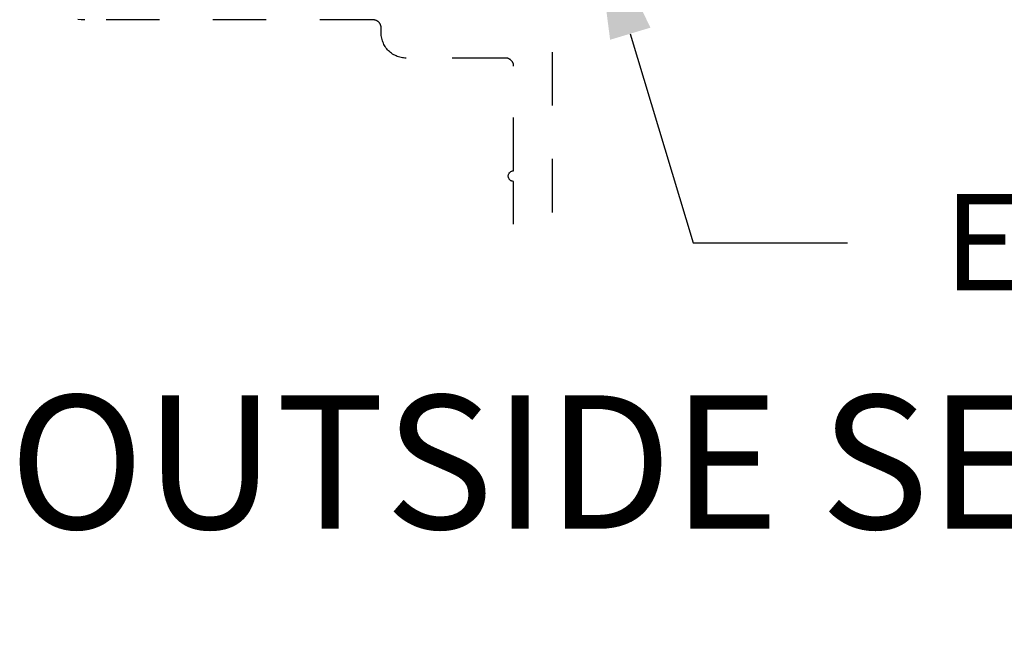
# Model space of a CAD drawing. Units: inches. Extents: x 0 to 108, y 0 to 43.
# Drawn here: x 22 to 24, y 22 to 24 of the extents above; entities that cross this region are included whole.
import ezdxf
from ezdxf import colors
from ezdxf.entities.mleader import LeaderData, LeaderLine
from ezdxf.math import Vec2, Vec3

# ---------------------------------------------------------------- set-up
doc = ezdxf.new("R2010")
doc.units = ezdxf.units.IN
doc.header["$LTSCALE"] = 0.25
doc.header["$MEASUREMENT"] = 0
doc.linetypes.add('HIDDEN2', pattern=[0.1875, 0.125, -0.0625])
doc.layers.add('Arcadia-Hidden', color=1, linetype='HIDDEN2')
doc.layers.add('Arcadia-Text', color=3, linetype='Continuous')
doc.styles.get("Standard").update_dxf_attribs({"font": 'ARIALN.TTF'})

msp = doc.modelspace()

# ---------------------------------------------------------------- linework, layer by layer
at = {"layer": 'Arcadia-Hidden', "lineweight": -3, "extrusion": (1e-16, 1e-16, -1)}
for p, q in [((23.14872386577326, 23.76423517487427), (23.14872386577326, 23.22899387984734)), ((22.2671818657733, 23.62491417487428), (22.26065776577326, 23.62542817487423)), ((22.27372386577326, 23.62474317487425), (22.2671818657733, 23.62491417487428)), ((22.81372386577328, 23.62474317487425), (22.27372386577326, 23.62474317487425)), ((22.81450886577329, 23.62472217487431), (22.81372386577328, 23.62474317487425)), ((22.8152918657733, 23.62466117487423), (22.81450886577329, 23.62472217487431)), ((22.81607086577327, 23.62455817487427), (22.8152918657733, 23.62466117487423)), ((22.81684286577325, 23.62441517487429), (22.81607086577327, 23.62455817487427)), ((22.81760586577326, 23.62423217487418), (22.81684286577325, 23.62441517487429)), ((22.81835886577329, 23.62400917487418), (22.81760586577326, 23.62423217487418)), ((22.8190998657733, 23.62374717487427), (22.81835886577329, 23.62400917487418)), ((22.81982486577328, 23.62344617487423), (22.8190998657733, 23.62374717487427)), ((22.82053386577326, 23.62310817487429), (22.81982486577328, 23.62344617487423)), ((22.82122386577328, 23.62273317487421), (22.82053386577326, 23.62310817487429)), ((22.82189386577329, 23.62232317487423), (22.82122386577328, 23.62273317487421)), ((22.82254086577331, 23.62187817487421), (22.82189386577329, 23.62232317487423)), ((22.82316386577327, 23.62140017487428), (22.82254086577331, 23.62187817487421)), ((22.82376086577329, 23.6208901748742), (22.82316386577327, 23.62140017487428)), ((22.82433086577328, 23.6203501748742), (22.82376086577329, 23.6208901748742)), ((22.82487086577328, 23.61978017487428), (22.82433086577328, 23.6203501748742)), ((22.8253808657733, 23.61918317487431), (22.82487086577328, 23.61978017487428)), ((22.82585886577328, 23.61856017487418), (22.8253808657733, 23.61918317487431)), ((22.8263038657733, 23.61791317487433), (22.82585886577328, 23.61856017487418)), ((22.82671386577328, 23.6172431748742), (22.8263038657733, 23.61791317487433)), ((22.82708886577331, 23.61655317487424), (22.82671386577328, 23.6172431748742)), ((22.82742686577325, 23.61584417487421), (22.82708886577331, 23.61655317487424)), ((22.82772786577329, 23.61511917487434), (22.82742686577325, 23.61584417487421)), ((22.82798986577331, 23.61437817487427), (22.82772786577329, 23.61511917487434)), ((22.82821286577331, 23.61362517487425), (22.82798986577331, 23.61437817487427)), ((22.8283958657733, 23.61286217487424), (22.82821286577331, 23.61362517487425)), ((22.82853886577328, 23.61209017487425), (22.8283958657733, 23.61286217487424)), ((22.82864186577325, 23.61131117487417), (22.82853886577328, 23.61209017487425)), ((22.82870286577327, 23.61052817487422), (22.82864186577325, 23.61131117487417)), ((22.82872386577327, 23.60974317487427), (22.82870286577327, 23.61052817487422)), ((22.82872386577327, 23.60024317487427), (22.82872386577327, 23.60974317487427)), ((22.82878786577328, 23.59778317487422), (22.82872386577327, 23.60024317487427)), ((22.8289808657733, 23.59533017487428), (22.82878786577328, 23.59778317487422)), ((22.82930286577329, 23.59289117487429), (22.8289808657733, 23.59533017487428)), ((22.82975086577329, 23.59047117487427), (22.82930286577329, 23.59289117487429)), ((22.83032486577326, 23.58807917487428), (22.82975086577329, 23.59047117487427)), ((22.83102386577326, 23.58571917487422), (22.83032486577326, 23.58807917487428)), ((22.83184586577329, 23.58340017487427), (22.83102386577326, 23.58571917487422)), ((22.83278686577324, 23.58112617487433), (22.83184586577329, 23.58340017487427)), ((22.83384686577329, 23.57890517487425), (22.83278686577324, 23.58112617487433)), ((22.83502086577329, 23.57674317487425), (22.83384686577329, 23.57890517487425)), ((22.83630586577328, 23.57464517487421), (22.83502086577329, 23.57674317487425)), ((22.83769986577329, 23.57261717487432), (22.83630586577328, 23.57464517487421)), ((22.83919786577326, 23.57066517487425), (22.83769986577329, 23.57261717487432)), ((22.84079586577326, 23.56879417487431), (22.83919786577326, 23.57066517487425)), ((22.8424898657733, 23.56700917487427), (22.84079586577326, 23.56879417487431)), ((22.84427486577329, 23.56531517487423), (22.8424898657733, 23.56700917487427)), ((22.84614586577328, 23.56371717487428), (22.84427486577329, 23.56531517487423)), ((22.8480978657733, 23.5622191748742), (22.84614586577328, 23.56371717487428)), ((22.85012586577329, 23.56082517487431), (22.8480978657733, 23.5622191748742)), ((22.85222386577328, 23.55954017487426), (22.85012586577329, 23.56082517487431)), ((22.85438586577328, 23.55836617487427), (22.85222386577328, 23.55954017487426)), ((22.85660686577324, 23.55730617487421), (22.85438586577328, 23.55836617487427)), ((22.8588808657733, 23.5563651748742), (22.85660686577324, 23.55730617487421)), ((22.86119986577324, 23.55554317487423), (22.8588808657733, 23.5563651748742)), ((22.86355986577331, 23.55484417487429), (22.86119986577324, 23.55554317487423)), ((22.8659518657733, 23.55427017487426), (22.86355986577331, 23.55484417487429)), ((22.86837186577327, 23.55382217487425), (22.8659518657733, 23.55427017487426)), ((22.87081086577331, 23.55350017487428), (22.86837186577327, 23.55382217487425)), ((22.87326386577325, 23.55330717487419), (22.87081086577331, 23.55350017487428)), ((22.8757238657733, 23.55324317487424), (22.87326386577325, 23.55330717487419)), ((23.06172386577328, 23.55324317487424), (22.8757238657733, 23.55324317487424)), ((23.06250886577328, 23.55322217487429), (23.06172386577328, 23.55324317487424)), ((23.06329186577329, 23.55316117487433), (23.06250886577328, 23.55322217487429)), ((23.06407086577326, 23.55305817487425), (23.06329186577329, 23.55316117487433)), ((23.0648428657733, 23.55291517487427), (23.06407086577326, 23.55305817487425)), ((23.06560586577331, 23.55273217487428), (23.0648428657733, 23.55291517487427)), ((23.06635886577328, 23.55250917487428), (23.06560586577331, 23.55273217487428)), ((23.06709986577329, 23.55224717487425), (23.06635886577328, 23.55250917487428)), ((23.06782486577327, 23.55194617487433), (23.06709986577329, 23.55224717487425)), ((23.0685338657733, 23.55160817487428), (23.06782486577327, 23.55194617487433)), ((23.06922386577327, 23.5512331748742), (23.0685338657733, 23.55160817487428)), ((23.06989386577328, 23.55082317487433), (23.06922386577327, 23.5512331748742)), ((23.0705408657733, 23.5503781748742), (23.06989386577328, 23.55082317487433)), ((23.07116386577326, 23.54990017487427), (23.0705408657733, 23.5503781748742)), ((23.07176086577328, 23.54939017487419), (23.07116386577326, 23.54990017487427)), ((23.07233086577327, 23.54885017487419), (23.07176086577328, 23.54939017487419)), ((23.07287086577327, 23.54828017487426), (23.07233086577327, 23.54885017487419)), ((23.07338086577329, 23.5476831748743), (23.07287086577327, 23.54828017487426)), ((23.07385886577328, 23.54706017487428), (23.07338086577329, 23.5476831748743)), ((23.07430386577329, 23.54641317487432), (23.07385886577328, 23.54706017487428)), ((23.07471386577327, 23.54574317487419), (23.07430386577329, 23.54641317487432)), ((23.0750888657733, 23.54505317487423), (23.07471386577327, 23.54574317487419)), ((23.07542686577329, 23.5443441748742), (23.0750888657733, 23.54505317487423)), ((23.07572786577328, 23.54361917487432), (23.07542686577329, 23.5443441748742)), ((23.0759898657733, 23.54287817487426), (23.07572786577328, 23.54361917487432)), ((23.07621286577324, 23.54212517487423), (23.0759898657733, 23.54287817487426)), ((23.07639586577329, 23.54136217487422), (23.07621286577324, 23.54212517487423)), ((23.07653886577327, 23.54059017487424), (23.07639586577329, 23.54136217487422)), ((23.0766418657733, 23.53981117487427), (23.07653886577327, 23.54059017487424)), ((23.07670286577326, 23.53902817487421), (23.0766418657733, 23.53981117487427)), ((23.07672386577326, 23.53824317487426), (23.07670286577326, 23.53902817487421)), ((23.07672386577326, 23.34221017487431), (23.07672386577326, 23.53824317487426)), ((23.0675888657733, 23.33627717487417), (23.0680638657733, 23.3372101748742)), ((23.0680638657733, 23.3372101748742), (23.06863386577328, 23.33808817487426)), ((23.06863386577328, 23.33808817487426), (23.06929286577326, 23.33890117487425)), ((23.06929286577326, 23.33890117487425), (23.07003286577327, 23.33964117487432)), ((23.07003286577327, 23.33964117487432), (23.07084586577326, 23.34030017487425)), ((23.07084586577326, 23.34030017487425), (23.07172386577327, 23.34087017487428)), ((23.07172386577327, 23.34087017487428), (23.0726568657733, 23.34134517487433)), ((23.0726568657733, 23.34134517487433), (23.07363386577327, 23.3417211748743)), ((23.07363386577327, 23.3417211748743), (23.07464486577328, 23.34199117487429)), ((23.07464486577328, 23.34199117487429), (23.07567886577329, 23.34215517487434)), ((23.07567886577329, 23.34215517487434), (23.07672386577326, 23.34221017487431)), ((23.06672386577327, 23.33221017487432), (23.0667788657733, 23.3332551748743)), ((23.0667788657733, 23.33116517487423), (23.06672386577327, 23.33221017487432)), ((23.0667788657733, 23.3332551748743), (23.06694286577329, 23.33428917487418)), ((23.06694286577329, 23.33013117487423), (23.0667788657733, 23.33116517487423)), ((23.06694286577329, 23.33428917487418), (23.06721286577328, 23.33530017487425)), ((23.06721286577328, 23.32912017487428), (23.06694286577329, 23.33013117487423)), ((23.06721286577328, 23.33530017487425), (23.0675888657733, 23.33627717487417)), ((23.0675888657733, 23.32814317487424), (23.06721286577328, 23.32912017487428)), ((23.0680638657733, 23.32721017487421), (23.0675888657733, 23.32814317487424)), ((23.06863386577328, 23.32633217487427), (23.0680638657733, 23.32721017487421)), ((23.06929286577326, 23.32551917487427), (23.06863386577328, 23.32633217487427)), ((23.07003286577327, 23.32477917487432), (23.06929286577326, 23.32551917487427)), ((23.07084586577326, 23.32412017487428), (23.07003286577327, 23.32477917487432)), ((23.07172386577327, 23.32355017487424), (23.07084586577326, 23.32412017487428)), ((23.0726568657733, 23.3230751748743), (23.07172386577327, 23.32355017487424)), ((23.07363386577327, 23.32269917487423), (23.0726568657733, 23.3230751748743)), ((23.07464486577328, 23.32242917487423), (23.07363386577327, 23.32269917487423)), ((23.07567886577329, 23.32226517487431), (23.07464486577328, 23.32242917487423)), ((23.07672386577326, 23.32221017487433), (23.07567886577329, 23.32226517487431)), ((23.07672386577326, 23.24221017487417), (23.07672386577326, 23.32221017487433))]:
    msp.add_line(p, q, dxfattribs=at)

# ---------------------------------------------------------------- texts
at = {"layer": 'Arcadia-Text', "lineweight": -3, "insert": (21.50549723281617, 22.92176814555757), "char_height": 0.25, "attachment_point": 1}
msp.add_mtext_dynamic_manual_height_columns('{\\W8.20335; }OUTSIDE SET SYSTEM', width=4.437232753147554, gutter_width=1.25, heights=[0], dxfattribs=at)

# ---------------------------------------------------------------- leaders
at = {"layer": 'Arcadia-Text', "lineweight": -3}
ml = msp.add_multileader_mtext('Standard', dxfattribs=at)
ml.set_content('E260 Front Gasket', color=256)
ml.set_leader_properties()
ml.build(insert=Vec2(0, 0))
ml.multileader.update_dxf_attribs({"dogleg_length": 0.2889625447068493, "arrow_head_size": 0.24})
ctx = ml.context
ctx.base_point, ctx.char_height, ctx.arrow_head_size, ctx.landing_gap_size, ctx.plane_origin = Vec3(23.70165487581186, 23.20701183383625), 0.18, 0.24, 0.18, Vec3(27.01012652486952, 24.6735429045022)
notes = []
notes.append((ctx, [(1, (1, 1, 0), (23.41269233110501, 23.20701183383625), (1, 0), 0.2889625447068493, [(0, [(23.22614382028888, 23.828685602382)], 0, [])])]))
ctx.mtext.insert, ctx.mtext.flow_direction = Vec3(23.88165487581188, 23.29854662237648), 5
for ctx, leaders in notes:
    for number, flags, end, landing, length, lines in leaders:
        leader = LeaderData()
        leader.index, (leader.has_last_leader_line, leader.has_dogleg_vector, leader.attachment_direction) = number, flags
        leader.last_leader_point, leader.dogleg_vector, leader.dogleg_length = Vec3(end), Vec3(landing), length
        for number, points, colour, breaks in lines:
            line = LeaderLine()
            line.index, line.vertices, line.color, line.breaks = number, Vec3.list(points), colors.encode_raw_color(colour), breaks
            leader.lines.append(line)
        ctx.leaders.append(leader)

doc.saveas('drawing.dxf')
